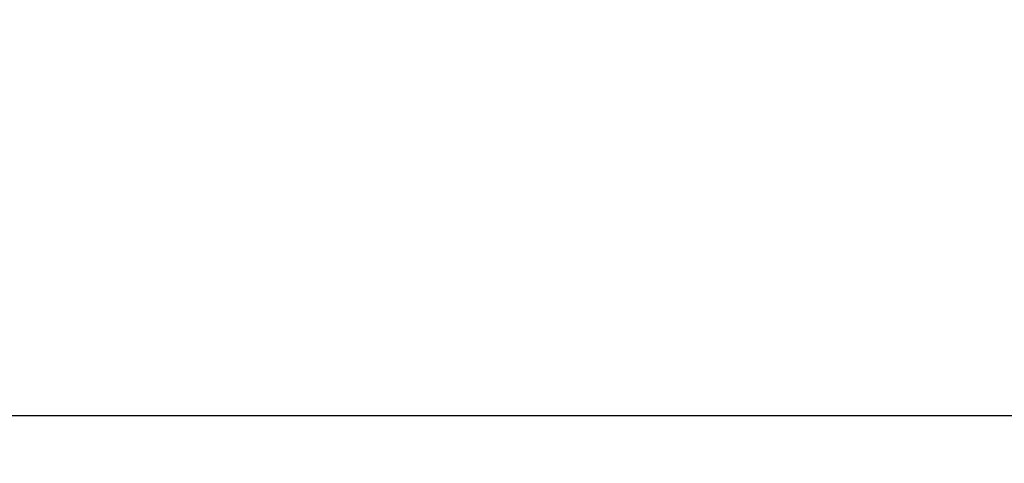
# Model space of a CAD drawing. Units: millimetres. Extents: x 13089 to 28617, y 14465 to 28273.
# Drawn here: x 17253 to 19331, y 24677 to 25613 of the extents above; entities that cross this region are included whole.
import ezdxf

# ---------------------------------------------------------------- set-up
doc = ezdxf.new("R2010")
doc.units = ezdxf.units.MM
doc.header["$PDSIZE"] = -1
doc.layers.get('0').update_dxf_attribs({"color": 1})
doc.layers.add('TIPTAP_DIM', color=9, linetype='Continuous')
doc.styles.get("Standard").update_dxf_attribs({"font": 'arial.ttf'})
doc.dimstyles.new('tip', dxfattribs={"dimscale": 100, "dimtxt": 1, "dimasz": 1, "dimexe": 1, "dimexo": 1, "dimgap": 1, "dimtad": 1, "dimdec": 0, "dimtxsty": 'Standard', "dimblk": 'OBLIQUE', "dimcen": 2.5, "dimdle": 1, "dimadec": 0, "dimazin": 0, "dimtfac": 1, "dimtdec": 0, "dimtmove": 0, "dimatfit": 3, "dimldrblk": 'OBLIQUE', "dimfxl": 0, "dimarcsym": 0})

# ---------------------------------------------------------------- blocks, each defined once
blk = doc.blocks.new('_Oblique')
at = {"color": 0, "linetype": 'ByBlock', "lineweight": -2}
blk.add_line((-0.5, -0.5), (0.5, 0.5), dxfattribs=at)
blk = doc.blocks.new('*D6')
at = {"layer": 'Defpoints', "color": 0}
for p in [(13643.5, 25613.1), (20239, 25613.1), (13643.5, 24777)]:
    blk.add_point(p, dxfattribs=at)
at = {"layer": 'TIPTAP_DIM', "color": 0, "linetype": 'ByBlock', "lineweight": -2}
for p, q in [((13643.5, 24877), (13643.5, 24677)), ((20239, 24877), (20239, 24677)), ((20339, 24777), (13543.5, 24777))]:
    blk.add_line(p, q, dxfattribs=at)
at = {"layer": 'TIPTAP_DIM', "color": 0, "lineweight": -2, "xscale": 100, "yscale": 100, "zscale": 100, "rotation": 180}
blk.add_blockref('_Oblique', (13643.5, 24777), dxfattribs=at)
at = {"layer": 'TIPTAP_DIM', "color": 0, "lineweight": -2, "xscale": 100, "yscale": 100, "zscale": 100}
blk.add_blockref('_Oblique', (20239, 24777), dxfattribs=at)
at = {"layer": 'TIPTAP_DIM', "color": 0, "insert": (16941.2, 24928.1), "char_height": 100, "attachment_point": 5}
blk.add_mtext('6596', dxfattribs=at)

msp = doc.modelspace()

# ---------------------------------------------------------------- dimensions: what is measured, and where the dimension line sits
at = {"layer": 'TIPTAP_DIM'}
dim = msp.add_linear_dim(base=(13643.4676, 24777.0131), p1=(20239, 25613.0837), p2=(13643.4676, 25613.0837), dimstyle='tip', dxfattribs=at)
dim.commit()
dim.dimension.update_dxf_attribs({"geometry": '*D6', "text_midpoint": (16941.2338, 24928.0704)})

doc.saveas('drawing.dxf')
